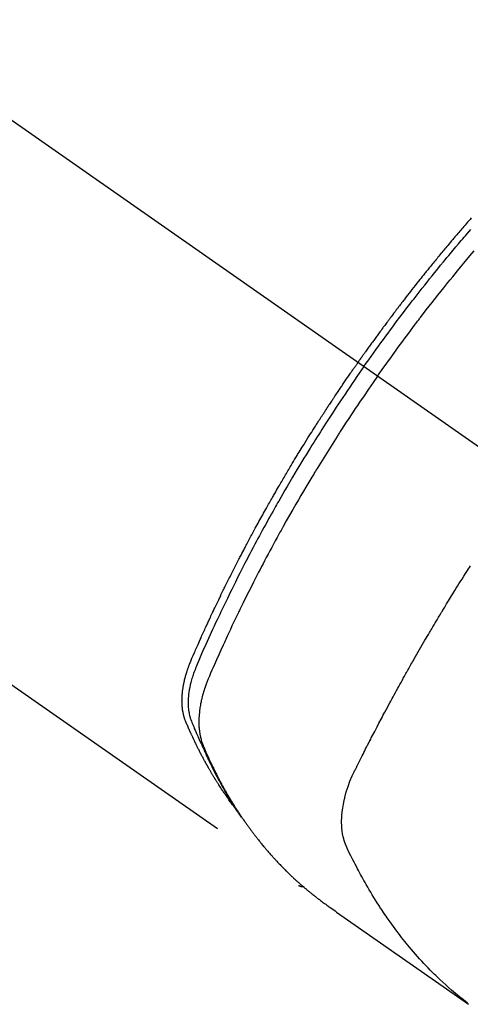
# Model space of a CAD drawing. Extents: x 56059 to 82196, y -21830 to -13430.
# Drawn here: x 57923 to 57945, y -14838 to -14790 of the extents above; entities that cross this region are included whole.
import ezdxf

# ---------------------------------------------------------------- set-up
doc = ezdxf.new("R2010")
doc.units = 0
doc.header["$LTSCALE"] = 50
doc.header["$MEASUREMENT"] = 0
doc.linetypes.add('CENTER2', pattern=[1.125, 0.75, -0.125, 0.125, -0.125])
doc.linetypes.add('HIDDEN', pattern=[0.375, 0.25, -0.125])
doc.layers.add('150-機器', color=8, linetype='CONTINUOUS')

msp = doc.modelspace()

# ---------------------------------------------------------------- linework, layer by layer
at = {"layer": '150-機器', "color": 13, "linetype": 'CENTER2'}
msp.add_line((57735.622, -14663.558), (57979.64, -14834.422), dxfattribs=at)
at = {"layer": '150-機器', "color": 13, "linetype": 'HIDDEN'}
msp.add_line((57876.582, -14790.262), (57936.925, -14832.515), dxfattribs=at)
for points in [[(57945.474, -14799.402), (57945.411, -14799.474), (57945.349, -14799.545), (57945.287, -14799.617), (57945.225, -14799.688), (57945.163, -14799.76), (57945.101, -14799.832), (57945.051, -14799.889), (57945.002, -14799.947), (57944.952, -14800.005), (57944.903, -14800.063), (57944.853, -14800.121), (57944.803, -14800.179), (57944.754, -14800.237), (57944.704, -14800.295), (57944.667, -14800.339), (57944.631, -14800.383), (57944.594, -14800.426), (57944.557, -14800.47), (57944.495, -14800.543), (57944.434, -14800.615), (57944.372, -14800.688), (57944.311, -14800.762), (57944.262, -14800.82), (57944.214, -14800.879), (57944.165, -14800.938), (57944.116, -14800.996), (57944.067, -14801.055), (57944.019, -14801.114), (57943.97, -14801.173), (57943.921, -14801.231), (57943.873, -14801.29), (57943.824, -14801.349), (57943.776, -14801.408), (57943.727, -14801.467), (57943.679, -14801.526), (57943.631, -14801.585), (57943.583, -14801.644), (57943.535, -14801.703), (57943.462, -14801.792), (57943.39, -14801.882), (57943.318, -14801.971), (57943.246, -14802.06), (57943.21, -14802.105), (57943.174, -14802.149), (57943.138, -14802.194), (57943.103, -14802.239), (57943.043, -14802.313), (57942.984, -14802.388), (57942.924, -14802.463), (57942.865, -14802.538), (57942.782, -14802.643), (57942.699, -14802.748), (57942.616, -14802.854), (57942.534, -14802.959), (57942.463, -14803.05), (57942.392, -14803.141), (57942.322, -14803.232), (57942.251, -14803.323), (57942.216, -14803.368), (57942.181, -14803.414), (57942.145, -14803.459), (57942.11, -14803.505), (57942.08, -14803.544), (57942.051, -14803.582), (57942.021, -14803.621), (57941.992, -14803.66), (57941.951, -14803.713), (57941.911, -14803.766), (57941.871, -14803.819), (57941.83, -14803.872), (57941.807, -14803.902), (57941.784, -14803.933), (57941.76, -14803.964), (57941.737, -14803.995), (57941.713, -14804.025), (57941.69, -14804.056), (57941.667, -14804.086), (57941.644, -14804.117), (57941.632, -14804.133), (57941.621, -14804.148), (57941.609, -14804.163), (57941.598, -14804.179), (57941.552, -14804.241), (57941.506, -14804.302), (57941.46, -14804.363), (57941.414, -14804.425), (57941.391, -14804.455), (57941.368, -14804.486), (57941.345, -14804.517), (57941.321, -14804.548), (57941.287, -14804.594), (57941.252, -14804.64), (57941.218, -14804.686), (57941.184, -14804.732), (57941.161, -14804.763), (57941.138, -14804.794), (57941.115, -14804.825), (57941.092, -14804.856), (57941.047, -14804.918), (57941.001, -14804.979), (57940.956, -14805.041), (57940.911, -14805.103), (57940.877, -14805.149), (57940.843, -14805.196), (57940.809, -14805.243), (57940.775, -14805.289), (57940.742, -14805.336), (57940.708, -14805.382), (57940.674, -14805.429), (57940.64, -14805.476), (57940.606, -14805.522), (57940.572, -14805.569), (57940.538, -14805.615), (57940.505, -14805.662), (57940.471, -14805.709), (57940.438, -14805.756), (57940.404, -14805.803), (57940.371, -14805.85), (57940.338, -14805.896), (57940.304, -14805.943), (57940.271, -14805.99), (57940.238, -14806.036), (57940.215, -14806.068), (57940.193, -14806.099), (57940.171, -14806.13), (57940.149, -14806.162), (57940.124, -14806.196), (57940.1, -14806.231), (57940.075, -14806.265), (57940.051, -14806.3), (57940.036, -14806.32), (57940.022, -14806.341), (57940.008, -14806.361), (57939.993, -14806.381), (57939.977, -14806.405), (57939.96, -14806.428), (57939.943, -14806.452), (57939.927, -14806.475), (57939.91, -14806.498), (57939.894, -14806.522), (57939.878, -14806.545), (57939.861, -14806.569)], [(57940.156, -14806.774), (57940.273, -14806.608), (57940.39, -14806.442), (57940.507, -14806.276), (57940.625, -14806.111), (57940.748, -14805.939), (57940.872, -14805.768), (57940.996, -14805.597), (57941.12, -14805.427), (57941.235, -14805.269), (57941.351, -14805.111), (57941.467, -14804.953), (57941.584, -14804.796), (57941.758, -14804.562), (57941.933, -14804.329), (57942.109, -14804.097), (57942.286, -14803.866), (57942.374, -14803.751), (57942.463, -14803.636), (57942.551, -14803.522), (57942.64, -14803.407), (57942.741, -14803.277), (57942.843, -14803.147), (57942.945, -14803.017), (57943.047, -14802.887), (57943.168, -14802.734), (57943.289, -14802.581), (57943.411, -14802.429), (57943.533, -14802.277), (57943.674, -14802.101), (57943.815, -14801.927), (57943.957, -14801.752), (57944.1, -14801.578), (57944.185, -14801.474), (57944.271, -14801.37), (57944.357, -14801.267), (57944.443, -14801.163), (57944.577, -14801.002), (57944.711, -14800.842), (57944.846, -14800.682), (57944.981, -14800.522), (57945.049, -14800.443), (57945.117, -14800.363), (57945.185, -14800.283), (57945.253, -14800.204), (57945.35, -14800.091), (57945.447, -14799.977)], [(57940.832, -14807.248), (57941.059, -14806.927), (57941.287, -14806.606), (57941.516, -14806.286), (57941.746, -14805.967), (57941.858, -14805.813), (57941.97, -14805.66), (57942.083, -14805.507), (57942.196, -14805.355), (57942.325, -14805.181), (57942.455, -14805.007), (57942.586, -14804.833), (57942.716, -14804.66), (57942.749, -14804.617), (57942.781, -14804.573), (57942.814, -14804.53), (57942.847, -14804.487), (57942.875, -14804.45), (57942.904, -14804.413), (57942.932, -14804.375), (57942.961, -14804.338), (57943.246, -14803.968), (57943.533, -14803.599), (57943.821, -14803.231), (57944.112, -14802.865), (57944.162, -14802.802), (57944.213, -14802.738), (57944.264, -14802.675), (57944.314, -14802.612), (57944.433, -14802.465), (57944.552, -14802.318), (57944.671, -14802.172), (57944.791, -14802.025), (57944.945, -14801.838), (57945.1, -14801.651), (57945.255, -14801.464), (57945.41, -14801.278), (57945.618, -14801.031)], [(57933.733, -14828.625), (57933.691, -14828.572), (57933.65, -14828.518), (57933.609, -14828.465), (57933.569, -14828.411), (57933.535, -14828.365), (57933.502, -14828.318), (57933.469, -14828.272), (57933.437, -14828.226), (57933.423, -14828.206), (57933.41, -14828.187), (57933.396, -14828.167), (57933.382, -14828.148), (57933.361, -14828.117), (57933.339, -14828.086), (57933.317, -14828.055), (57933.296, -14828.023), (57933.277, -14827.996), (57933.258, -14827.969), (57933.239, -14827.941), (57933.22, -14827.913), (57933.199, -14827.882), (57933.178, -14827.85), (57933.157, -14827.818), (57933.136, -14827.786), (57933.099, -14827.73), (57933.062, -14827.674), (57933.025, -14827.619), (57932.989, -14827.563), (57932.973, -14827.538), (57932.958, -14827.514), (57932.943, -14827.49), (57932.927, -14827.466), (57932.912, -14827.442), (57932.896, -14827.417), (57932.881, -14827.393), (57932.866, -14827.368), (57932.85, -14827.343), (57932.835, -14827.319), (57932.82, -14827.294), (57932.805, -14827.269), (57932.794, -14827.253), (57932.784, -14827.237), (57932.774, -14827.22), (57932.764, -14827.204), (57932.744, -14827.171), (57932.724, -14827.138), (57932.704, -14827.105), (57932.685, -14827.072), (57932.67, -14827.047), (57932.654, -14827.022), (57932.639, -14826.997), (57932.624, -14826.972), (57932.604, -14826.939), (57932.585, -14826.906), (57932.566, -14826.872), (57932.546, -14826.839), (57932.531, -14826.813), (57932.517, -14826.788), (57932.502, -14826.763), (57932.488, -14826.738), (57932.473, -14826.713), (57932.458, -14826.687), (57932.444, -14826.662), (57932.43, -14826.636), (57932.42, -14826.619), (57932.41, -14826.602), (57932.401, -14826.585), (57932.391, -14826.568), (57932.382, -14826.551), (57932.372, -14826.534), (57932.363, -14826.517), (57932.353, -14826.5), (57932.33, -14826.458), (57932.306, -14826.415), (57932.282, -14826.372), (57932.259, -14826.329), (57932.24, -14826.295), (57932.221, -14826.261), (57932.203, -14826.226), (57932.184, -14826.192), (57932.166, -14826.157), (57932.147, -14826.122), (57932.129, -14826.087), (57932.11, -14826.053), (57932.099, -14826.031), (57932.088, -14826.009), (57932.076, -14825.987), (57932.065, -14825.965), (57932.045, -14825.926), (57932.025, -14825.886), (57932.005, -14825.847), (57931.985, -14825.808), (57931.967, -14825.772), (57931.949, -14825.737), (57931.931, -14825.702), (57931.913, -14825.666), (57931.9, -14825.64), (57931.887, -14825.613), (57931.874, -14825.587), (57931.861, -14825.56), (57931.848, -14825.533), (57931.835, -14825.506), (57931.821, -14825.48), (57931.808, -14825.453), (57931.8, -14825.435), (57931.791, -14825.417), (57931.783, -14825.399), (57931.774, -14825.381), (57931.74, -14825.309), (57931.706, -14825.237), (57931.672, -14825.165), (57931.638, -14825.092), (57931.626, -14825.065), (57931.613, -14825.038), (57931.601, -14825.011), (57931.589, -14824.984), (57931.576, -14824.956), (57931.564, -14824.929), (57931.551, -14824.902), (57931.539, -14824.874), (57931.531, -14824.856), (57931.523, -14824.837), (57931.514, -14824.819), (57931.506, -14824.801), (57931.486, -14824.754), (57931.466, -14824.708), (57931.446, -14824.662), (57931.426, -14824.616), (57931.406, -14824.57), (57931.386, -14824.524), (57931.366, -14824.477), (57931.347, -14824.431), (57931.331, -14824.392), (57931.315, -14824.354), (57931.3, -14824.316), (57931.286, -14824.277), (57931.273, -14824.239), (57931.26, -14824.2), (57931.249, -14824.161), (57931.238, -14824.122), (57931.228, -14824.084), (57931.219, -14824.046), (57931.21, -14824.008), (57931.202, -14823.97), (57931.194, -14823.93), (57931.186, -14823.89), (57931.18, -14823.85), (57931.174, -14823.81), (57931.17, -14823.782), (57931.166, -14823.753), (57931.163, -14823.724), (57931.16, -14823.696), (57931.155, -14823.647), (57931.151, -14823.597), (57931.147, -14823.548), (57931.144, -14823.499), (57931.143, -14823.465), (57931.142, -14823.431), (57931.142, -14823.398), (57931.141, -14823.364), (57931.142, -14823.326), (57931.142, -14823.288), (57931.143, -14823.25), (57931.144, -14823.212), (57931.145, -14823.184), (57931.146, -14823.156), (57931.148, -14823.128), (57931.149, -14823.1), (57931.153, -14823.046), (57931.158, -14822.993), (57931.163, -14822.939), (57931.169, -14822.885), (57931.174, -14822.845), (57931.179, -14822.805), (57931.185, -14822.765), (57931.191, -14822.725), (57931.196, -14822.692), (57931.201, -14822.658), (57931.206, -14822.625), (57931.212, -14822.592), (57931.216, -14822.569), (57931.221, -14822.547), (57931.225, -14822.524), (57931.23, -14822.502), (57931.235, -14822.475), (57931.241, -14822.449), (57931.246, -14822.423), (57931.252, -14822.396), (57931.257, -14822.374), (57931.262, -14822.351), (57931.267, -14822.328), (57931.273, -14822.305), (57931.279, -14822.278), (57931.286, -14822.252), (57931.293, -14822.225), (57931.3, -14822.198), (57931.307, -14822.171), (57931.314, -14822.143), (57931.322, -14822.116), (57931.329, -14822.089), (57931.336, -14822.066), (57931.343, -14822.043), (57931.349, -14822.019), (57931.356, -14821.996), (57931.365, -14821.969), (57931.373, -14821.942), (57931.381, -14821.915), (57931.39, -14821.888), (57931.401, -14821.853), (57931.412, -14821.818), (57931.424, -14821.783), (57931.436, -14821.749), (57931.446, -14821.722), (57931.455, -14821.695), (57931.465, -14821.668), (57931.475, -14821.641), (57931.485, -14821.614), (57931.495, -14821.587), (57931.505, -14821.56), (57931.515, -14821.533), (57931.572, -14821.389), (57931.632, -14821.247), (57931.694, -14821.105), (57931.757, -14820.964), (57931.786, -14820.897), (57931.816, -14820.829), (57931.845, -14820.762), (57931.875, -14820.695), (57931.889, -14820.661), (57931.904, -14820.627), (57931.919, -14820.593), (57931.934, -14820.56), (57931.971, -14820.475), (57932.008, -14820.391), (57932.046, -14820.308), (57932.084, -14820.224), (57932.114, -14820.156), (57932.144, -14820.089), (57932.175, -14820.022), (57932.205, -14819.955), (57932.236, -14819.887), (57932.267, -14819.82), (57932.297, -14819.752), (57932.328, -14819.685), (57932.351, -14819.635), (57932.374, -14819.584), (57932.398, -14819.534), (57932.421, -14819.483), (57932.444, -14819.433), (57932.467, -14819.383), (57932.491, -14819.332), (57932.514, -14819.282), (57932.546, -14819.215), (57932.577, -14819.147), (57932.608, -14819.08), (57932.64, -14819.012), (57932.648, -14818.995), (57932.655, -14818.979), (57932.663, -14818.962), (57932.671, -14818.945), (57932.695, -14818.894), (57932.719, -14818.844), (57932.743, -14818.794), (57932.767, -14818.743), (57932.815, -14818.642), (57932.863, -14818.542), (57932.911, -14818.441), (57932.96, -14818.34), (57932.984, -14818.29), (57933.008, -14818.239), (57933.032, -14818.189), (57933.057, -14818.139), (57933.073, -14818.105), (57933.089, -14818.071), (57933.105, -14818.038), (57933.122, -14818.004), (57933.138, -14817.971), (57933.155, -14817.937), (57933.171, -14817.904), (57933.188, -14817.87), (57933.212, -14817.819), (57933.237, -14817.769), (57933.262, -14817.718), (57933.287, -14817.668), (57933.32, -14817.601), (57933.353, -14817.534), (57933.386, -14817.466), (57933.42, -14817.399), (57933.453, -14817.332), (57933.486, -14817.265), (57933.52, -14817.197), (57933.553, -14817.13), (57933.587, -14817.063), (57933.621, -14816.996), (57933.655, -14816.929), (57933.689, -14816.862), (57933.723, -14816.795), (57933.757, -14816.728), (57933.791, -14816.661), (57933.825, -14816.595), (57933.859, -14816.528), (57933.893, -14816.461), (57933.928, -14816.394), (57933.962, -14816.327), (57933.988, -14816.277), (57934.014, -14816.226), (57934.041, -14816.176), (57934.067, -14816.126), (57934.11, -14816.043), (57934.153, -14815.959), (57934.197, -14815.876), (57934.241, -14815.792), (57934.267, -14815.742), (57934.293, -14815.692), (57934.319, -14815.642), (57934.346, -14815.592), (57934.381, -14815.525), (57934.416, -14815.458), (57934.452, -14815.392), (57934.488, -14815.325), (57934.523, -14815.258), (57934.559, -14815.192), (57934.595, -14815.125), (57934.63, -14815.058), (57934.666, -14814.992), (57934.702, -14814.925), (57934.738, -14814.859), (57934.774, -14814.792), (57934.819, -14814.709), (57934.865, -14814.626), (57934.91, -14814.543), (57934.956, -14814.46), (57935.001, -14814.376), (57935.047, -14814.293), (57935.093, -14814.21), (57935.139, -14814.127), (57935.184, -14814.044), (57935.231, -14813.962), (57935.277, -14813.879), (57935.323, -14813.796), (57935.36, -14813.73), (57935.397, -14813.663), (57935.435, -14813.597), (57935.472, -14813.531), (57935.51, -14813.464), (57935.548, -14813.398), (57935.585, -14813.331), (57935.623, -14813.265), (57935.651, -14813.215), (57935.68, -14813.166), (57935.708, -14813.116), (57935.736, -14813.067), (57935.784, -14812.984), (57935.831, -14812.901), (57935.879, -14812.818), (57935.927, -14812.736), (57935.965, -14812.67), (57936.003, -14812.604), (57936.042, -14812.538), (57936.081, -14812.472), (57936.119, -14812.407), (57936.158, -14812.341), (57936.196, -14812.275), (57936.235, -14812.209), (57936.273, -14812.143), (57936.312, -14812.077), (57936.351, -14812.012), (57936.39, -14811.946), (57936.429, -14811.88), (57936.468, -14811.815), (57936.507, -14811.75), (57936.546, -14811.684), (57936.605, -14811.586), (57936.664, -14811.487), (57936.723, -14811.389), (57936.782, -14811.291), (57936.812, -14811.242), (57936.842, -14811.193), (57936.871, -14811.144), (57936.901, -14811.095), (57936.951, -14811.014), (57937.001, -14810.932), (57937.051, -14810.851), (57937.102, -14810.769), (57937.172, -14810.655), (57937.242, -14810.541), (57937.313, -14810.428), (57937.384, -14810.314), (57937.445, -14810.217), (57937.506, -14810.119), (57937.567, -14810.022), (57937.629, -14809.924), (57937.659, -14809.876), (57937.69, -14809.827), (57937.721, -14809.778), (57937.752, -14809.729), (57937.778, -14809.688), (57937.804, -14809.647), (57937.83, -14809.606), (57937.857, -14809.565), (57937.893, -14809.509), (57937.929, -14809.453), (57937.964, -14809.397), (57938, -14809.341), (57938.021, -14809.309), (57938.042, -14809.276), (57938.063, -14809.243), (57938.084, -14809.211), (57938.105, -14809.179), (57938.126, -14809.146), (57938.146, -14809.114), (57938.167, -14809.082), (57938.178, -14809.066), (57938.189, -14809.05), (57938.199, -14809.034), (57938.21, -14809.018), (57938.252, -14808.953), (57938.294, -14808.889), (57938.336, -14808.825), (57938.378, -14808.76), (57938.399, -14808.728), (57938.42, -14808.696), (57938.441, -14808.664), (57938.462, -14808.632), (57938.493, -14808.583), (57938.525, -14808.535), (57938.557, -14808.487), (57938.588, -14808.439), (57938.609, -14808.407), (57938.631, -14808.375), (57938.652, -14808.343), (57938.673, -14808.311), (57938.716, -14808.247), (57938.758, -14808.183), (57938.8, -14808.12), (57938.843, -14808.056), (57938.875, -14808.008), (57938.907, -14807.96), (57938.94, -14807.913), (57938.972, -14807.865), (57939.004, -14807.817), (57939.036, -14807.769), (57939.069, -14807.722), (57939.101, -14807.674), (57939.133, -14807.626), (57939.165, -14807.578), (57939.197, -14807.531), (57939.23, -14807.483), (57939.262, -14807.435), (57939.295, -14807.388), (57939.328, -14807.341), (57939.36, -14807.293), (57939.393, -14807.246), (57939.425, -14807.199), (57939.458, -14807.151), (57939.49, -14807.104), (57939.512, -14807.072), (57939.534, -14807.041), (57939.556, -14807.009), (57939.577, -14806.978), (57939.602, -14806.943), (57939.626, -14806.908), (57939.65, -14806.873), (57939.674, -14806.838), (57939.688, -14806.818), (57939.702, -14806.797), (57939.716, -14806.777), (57939.73, -14806.757), (57939.747, -14806.733), (57939.763, -14806.709), (57939.78, -14806.686), (57939.796, -14806.662), (57939.812, -14806.639), (57939.829, -14806.615), (57939.845, -14806.592), (57939.861, -14806.569)], [(57940.156, -14806.774), (57940.039, -14806.941), (57939.923, -14807.108), (57939.808, -14807.275), (57939.692, -14807.443), (57939.573, -14807.617), (57939.455, -14807.792), (57939.337, -14807.966), (57939.219, -14808.141), (57939.11, -14808.304), (57939.001, -14808.467), (57938.893, -14808.63), (57938.785, -14808.793), (57938.625, -14809.037), (57938.466, -14809.281), (57938.308, -14809.526), (57938.151, -14809.771), (57938.073, -14809.894), (57937.996, -14810.016), (57937.918, -14810.138), (57937.841, -14810.261), (57937.753, -14810.4), (57937.666, -14810.54), (57937.579, -14810.68), (57937.492, -14810.821), (57937.389, -14810.987), (57937.287, -14811.153), (57937.185, -14811.32), (57937.084, -14811.486), (57936.968, -14811.679), (57936.852, -14811.872), (57936.736, -14812.065), (57936.621, -14812.258), (57936.553, -14812.374), (57936.485, -14812.49), (57936.417, -14812.606), (57936.349, -14812.722), (57936.244, -14812.903), (57936.139, -14813.084), (57936.035, -14813.266), (57935.931, -14813.448), (57935.879, -14813.539), (57935.828, -14813.63), (57935.776, -14813.721), (57935.725, -14813.812), (57935.651, -14813.942), (57935.578, -14814.072), (57935.506, -14814.202), (57935.433, -14814.332), (57935.354, -14814.476), (57935.275, -14814.619), (57935.197, -14814.763), (57935.118, -14814.907), (57935.048, -14815.038), (57934.977, -14815.168), (57934.906, -14815.299), (57934.836, -14815.43), (57934.752, -14815.587), (57934.669, -14815.744), (57934.586, -14815.901), (57934.503, -14816.059), (57934.441, -14816.177), (57934.38, -14816.296), (57934.319, -14816.414), (57934.258, -14816.533), (57934.224, -14816.598), (57934.19, -14816.664), (57934.157, -14816.73), (57934.123, -14816.796), (57934.01, -14817.02), (57933.897, -14817.244), (57933.785, -14817.468), (57933.673, -14817.693), (57933.602, -14817.838), (57933.531, -14817.983), (57933.46, -14818.129), (57933.389, -14818.274), (57933.325, -14818.406), (57933.261, -14818.538), (57933.198, -14818.671), (57933.134, -14818.803), (57933.071, -14818.936), (57933.008, -14819.068), (57932.945, -14819.2), (57932.883, -14819.333), (57932.808, -14819.492), (57932.734, -14819.651), (57932.66, -14819.81), (57932.586, -14819.969), (57932.519, -14820.115), (57932.452, -14820.261), (57932.386, -14820.407), (57932.319, -14820.553), (57932.265, -14820.672), (57932.211, -14820.792), (57932.157, -14820.911), (57932.105, -14821.031), (57932.039, -14821.191), (57931.974, -14821.351), (57931.91, -14821.511), (57931.846, -14821.671), (57931.817, -14821.741), (57931.788, -14821.811), (57931.76, -14821.881), (57931.732, -14821.951), (57931.712, -14822.008), (57931.692, -14822.064), (57931.673, -14822.121), (57931.654, -14822.178), (57931.633, -14822.245), (57931.614, -14822.312), (57931.595, -14822.379), (57931.577, -14822.446), (57931.548, -14822.567), (57931.522, -14822.689), (57931.5, -14822.811), (57931.481, -14822.934), (57931.469, -14823.031), (57931.459, -14823.127), (57931.452, -14823.223), (57931.447, -14823.32), (57931.445, -14823.393), (57931.445, -14823.467), (57931.446, -14823.54), (57931.449, -14823.613), (57931.453, -14823.684), (57931.46, -14823.755), (57931.468, -14823.825), (57931.478, -14823.895), (57931.488, -14823.956), (57931.499, -14824.017), (57931.512, -14824.077), (57931.528, -14824.137), (57931.551, -14824.212), (57931.577, -14824.286), (57931.605, -14824.359), (57931.634, -14824.432), (57931.648, -14824.466), (57931.661, -14824.5), (57931.675, -14824.534), (57931.689, -14824.568), (57931.705, -14824.607), (57931.72, -14824.646), (57931.736, -14824.685), (57931.752, -14824.724), (57931.786, -14824.806), (57931.821, -14824.887), (57931.855, -14824.968), (57931.89, -14825.049), (57931.905, -14825.082), (57931.919, -14825.115), (57931.934, -14825.148), (57931.948, -14825.182), (57931.968, -14825.227), (57931.988, -14825.272), (57932.009, -14825.317), (57932.03, -14825.362), (57932.058, -14825.419), (57932.087, -14825.476), (57932.116, -14825.533), (57932.143, -14825.59), (57932.163, -14825.634), (57932.183, -14825.679), (57932.201, -14825.723), (57932.221, -14825.768), (57932.234, -14825.799), (57932.248, -14825.83), (57932.262, -14825.861), (57932.275, -14825.892), (57932.317, -14825.984), (57932.359, -14826.076), (57932.401, -14826.167), (57932.443, -14826.259), (57932.465, -14826.307), (57932.488, -14826.354), (57932.511, -14826.402), (57932.533, -14826.45), (57932.55, -14826.484), (57932.567, -14826.518), (57932.584, -14826.553), (57932.601, -14826.587), (57932.617, -14826.621), (57932.634, -14826.655), (57932.651, -14826.689), (57932.668, -14826.723), (57932.692, -14826.77), (57932.715, -14826.817), (57932.739, -14826.863), (57932.763, -14826.91), (57932.789, -14826.961), (57932.815, -14827.011), (57932.841, -14827.062), (57932.868, -14827.113), (57932.886, -14827.146), (57932.903, -14827.179), (57932.921, -14827.213), (57932.939, -14827.246), (57932.956, -14827.28), (57932.974, -14827.313), (57932.992, -14827.347), (57933.01, -14827.38), (57933.027, -14827.413), (57933.045, -14827.446), (57933.064, -14827.479), (57933.082, -14827.512), (57933.118, -14827.578), (57933.154, -14827.644), (57933.19, -14827.71), (57933.227, -14827.776), (57933.241, -14827.8), (57933.255, -14827.825), (57933.268, -14827.849), (57933.282, -14827.874), (57933.305, -14827.915), (57933.328, -14827.956), (57933.351, -14827.997), (57933.375, -14828.037), (57933.401, -14828.082), (57933.427, -14828.126), (57933.453, -14828.171), (57933.479, -14828.215), (57933.51, -14828.267), (57933.541, -14828.319), (57933.573, -14828.371), (57933.604, -14828.422), (57933.619, -14828.446), (57933.634, -14828.469), (57933.648, -14828.492), (57933.663, -14828.516), (57933.693, -14828.562), (57933.723, -14828.609), (57933.753, -14828.656), (57933.783, -14828.702), (57933.806, -14828.737), (57933.829, -14828.771), (57933.852, -14828.806), (57933.876, -14828.84), (57933.891, -14828.863), (57933.907, -14828.885), (57933.923, -14828.908), (57933.939, -14828.93), (57933.973, -14828.978), (57934.008, -14829.026), (57934.043, -14829.074), (57934.078, -14829.121)], [(57940.832, -14807.248), (57940.608, -14807.572), (57940.384, -14807.896), (57940.162, -14808.22), (57939.941, -14808.546), (57939.835, -14808.703), (57939.729, -14808.861), (57939.624, -14809.019), (57939.519, -14809.177), (57939.4, -14809.358), (57939.281, -14809.54), (57939.163, -14809.722), (57939.044, -14809.904), (57939.015, -14809.949), (57938.985, -14809.995), (57938.956, -14810.04), (57938.927, -14810.086), (57938.901, -14810.125), (57938.876, -14810.165), (57938.851, -14810.204), (57938.826, -14810.244), (57938.575, -14810.639), (57938.327, -14811.034), (57938.08, -14811.431), (57937.835, -14811.829), (57937.793, -14811.898), (57937.751, -14811.968), (57937.709, -14812.037), (57937.667, -14812.106), (57937.569, -14812.268), (57937.472, -14812.43), (57937.375, -14812.592), (57937.278, -14812.755), (57937.155, -14812.963), (57937.032, -14813.173), (57936.91, -14813.382), (57936.788, -14813.592), (57936.627, -14813.872), (57936.467, -14814.153), (57936.309, -14814.434), (57936.151, -14814.716), (57936.099, -14814.809), (57936.047, -14814.903), (57935.995, -14814.997), (57935.943, -14815.091), (57935.853, -14815.256), (57935.763, -14815.42), (57935.673, -14815.585), (57935.584, -14815.75), (57935.495, -14815.915), (57935.407, -14816.08), (57935.319, -14816.246), (57935.232, -14816.411), (57935.157, -14816.553), (57935.083, -14816.695), (57935.009, -14816.837), (57934.935, -14816.979), (57934.85, -14817.145), (57934.765, -14817.311), (57934.68, -14817.477), (57934.596, -14817.643), (57934.452, -14817.928), (57934.31, -14818.213), (57934.169, -14818.498), (57934.029, -14818.784), (57934.006, -14818.832), (57933.983, -14818.879), (57933.96, -14818.927), (57933.937, -14818.975), (57933.857, -14819.141), (57933.777, -14819.308), (57933.698, -14819.475), (57933.618, -14819.642), (57933.54, -14819.809), (57933.461, -14819.976), (57933.384, -14820.143), (57933.306, -14820.31), (57933.273, -14820.382), (57933.24, -14820.454), (57933.207, -14820.526), (57933.174, -14820.598), (57933.066, -14820.836), (57932.959, -14821.076), (57932.852, -14821.315), (57932.746, -14821.554), (57932.682, -14821.697), (57932.62, -14821.841), (57932.558, -14821.985), (57932.497, -14822.129), (57932.441, -14822.264), (57932.388, -14822.399), (57932.336, -14822.536), (57932.287, -14822.673), (57932.26, -14822.753), (57932.235, -14822.833), (57932.21, -14822.913), (57932.187, -14822.994), (57932.165, -14823.073), (57932.145, -14823.152), (57932.125, -14823.231), (57932.107, -14823.31), (57932.099, -14823.345), (57932.091, -14823.379), (57932.084, -14823.413), (57932.076, -14823.448), (57932.064, -14823.51), (57932.052, -14823.573), (57932.042, -14823.636), (57932.032, -14823.699), (57932.026, -14823.741), (57932.02, -14823.784), (57932.014, -14823.826), (57932.009, -14823.869), (57932, -14823.952), (57931.992, -14824.035), (57931.985, -14824.119), (57931.98, -14824.202), (57931.977, -14824.269), (57931.976, -14824.336), (57931.975, -14824.403), (57931.976, -14824.471), (57931.977, -14824.526), (57931.98, -14824.582), (57931.983, -14824.638), (57931.987, -14824.694), (57931.991, -14824.739), (57931.995, -14824.785), (57932, -14824.831), (57932.006, -14824.876), (57932.011, -14824.913), (57932.017, -14824.949), (57932.022, -14824.985), (57932.029, -14825.021), (57932.035, -14825.056), (57932.042, -14825.091), (57932.05, -14825.126), (57932.058, -14825.161), (57932.07, -14825.213), (57932.084, -14825.265), (57932.099, -14825.317), (57932.114, -14825.369), (57932.127, -14825.408), (57932.141, -14825.446), (57932.155, -14825.485), (57932.169, -14825.523), (57932.182, -14825.553), (57932.194, -14825.583), (57932.207, -14825.614), (57932.219, -14825.644), (57932.234, -14825.677), (57932.248, -14825.71), (57932.262, -14825.744), (57932.277, -14825.777), (57932.294, -14825.816), (57932.311, -14825.856), (57932.328, -14825.895), (57932.345, -14825.934), (57932.36, -14825.967), (57932.374, -14826), (57932.389, -14826.033), (57932.404, -14826.066), (57932.418, -14826.098), (57932.433, -14826.131), (57932.448, -14826.163), (57932.463, -14826.196), (57932.478, -14826.228), (57932.493, -14826.261), (57932.507, -14826.293), (57932.522, -14826.326), (57932.537, -14826.358), (57932.552, -14826.39), (57932.567, -14826.423), (57932.582, -14826.455), (57932.602, -14826.496), (57932.621, -14826.537), (57932.641, -14826.577), (57932.661, -14826.618), (57932.678, -14826.654), (57932.696, -14826.689), (57932.713, -14826.725), (57932.731, -14826.761), (57932.746, -14826.793), (57932.762, -14826.825), (57932.778, -14826.856), (57932.793, -14826.888), (57932.822, -14826.945), (57932.85, -14827.001), (57932.879, -14827.058), (57932.908, -14827.114), (57932.918, -14827.133), (57932.928, -14827.152), (57932.938, -14827.17), (57932.947, -14827.189), (57932.967, -14827.226), (57932.987, -14827.263), (57933.006, -14827.3), (57933.026, -14827.338), (57933.042, -14827.369), (57933.058, -14827.4), (57933.075, -14827.431), (57933.091, -14827.461), (57933.105, -14827.486), (57933.118, -14827.51), (57933.132, -14827.534), (57933.145, -14827.559), (57933.162, -14827.589), (57933.179, -14827.62), (57933.196, -14827.651), (57933.212, -14827.681), (57933.226, -14827.706), (57933.239, -14827.73), (57933.253, -14827.754), (57933.266, -14827.778), (57933.28, -14827.802), (57933.294, -14827.827), (57933.308, -14827.851), (57933.322, -14827.875), (57933.332, -14827.893), (57933.342, -14827.911), (57933.352, -14827.929), (57933.362, -14827.947), (57933.383, -14827.983), (57933.404, -14828.019), (57933.425, -14828.055), (57933.447, -14828.091), (57933.461, -14828.115), (57933.475, -14828.139), (57933.489, -14828.162), (57933.503, -14828.186), (57933.521, -14828.215), (57933.538, -14828.245), (57933.556, -14828.275), (57933.574, -14828.304), (57933.588, -14828.328), (57933.602, -14828.351), (57933.617, -14828.375), (57933.631, -14828.398), (57933.653, -14828.433), (57933.674, -14828.468), (57933.696, -14828.504), (57933.718, -14828.539), (57933.732, -14828.562), (57933.747, -14828.585), (57933.761, -14828.609), (57933.776, -14828.632), (57933.798, -14828.666), (57933.82, -14828.701), (57933.842, -14828.735), (57933.864, -14828.77), (57933.883, -14828.798), (57933.902, -14828.827), (57933.92, -14828.855), (57933.939, -14828.884), (57933.954, -14828.907), (57933.969, -14828.93), (57933.984, -14828.953), (57933.999, -14828.976), (57934.021, -14829.01), (57934.044, -14829.044), (57934.067, -14829.078), (57934.09, -14829.111), (57934.109, -14829.14), (57934.128, -14829.168), (57934.147, -14829.196), (57934.166, -14829.224), (57934.193, -14829.263), (57934.22, -14829.302), (57934.247, -14829.341), (57934.275, -14829.38), (57934.298, -14829.413), (57934.321, -14829.446), (57934.345, -14829.479), (57934.368, -14829.512), (57934.391, -14829.545), (57934.415, -14829.578), (57934.438, -14829.611), (57934.462, -14829.644), (57934.478, -14829.665), (57934.494, -14829.687), (57934.511, -14829.709), (57934.527, -14829.73), (57934.551, -14829.763), (57934.575, -14829.795), (57934.599, -14829.827), (57934.623, -14829.86), (57934.647, -14829.892), (57934.671, -14829.924), (57934.695, -14829.956), (57934.72, -14829.989), (57934.736, -14830.01), (57934.753, -14830.031), (57934.769, -14830.052), (57934.786, -14830.074), (57934.81, -14830.105), (57934.835, -14830.137), (57934.86, -14830.169), (57934.885, -14830.2), (57934.926, -14830.253), (57934.968, -14830.305), (57935.009, -14830.357), (57935.051, -14830.409), (57935.085, -14830.451), (57935.119, -14830.492), (57935.153, -14830.533), (57935.187, -14830.574), (57935.212, -14830.604), (57935.238, -14830.635), (57935.264, -14830.665), (57935.289, -14830.695), (57935.315, -14830.726), (57935.341, -14830.756), (57935.367, -14830.786), (57935.393, -14830.817), (57935.428, -14830.857), (57935.463, -14830.896), (57935.498, -14830.936), (57935.534, -14830.976), (57935.56, -14831.006), (57935.586, -14831.035), (57935.613, -14831.065), (57935.639, -14831.095), (57935.665, -14831.124), (57935.692, -14831.154), (57935.719, -14831.183), (57935.746, -14831.212), (57935.79, -14831.26), (57935.836, -14831.309), (57935.881, -14831.356), (57935.926, -14831.404), (57935.963, -14831.442), (57935.999, -14831.48), (57936.035, -14831.518), (57936.072, -14831.556), (57936.09, -14831.575), (57936.109, -14831.594), (57936.127, -14831.613), (57936.146, -14831.632), (57936.182, -14831.669), (57936.219, -14831.707), (57936.256, -14831.744), (57936.293, -14831.781), (57936.312, -14831.799), (57936.331, -14831.817), (57936.35, -14831.836), (57936.369, -14831.854), (57936.397, -14831.882), (57936.425, -14831.909), (57936.454, -14831.936), (57936.482, -14831.964), (57936.501, -14831.982), (57936.519, -14832), (57936.538, -14832.018), (57936.557, -14832.036), (57936.585, -14832.063), (57936.614, -14832.09), (57936.642, -14832.117), (57936.671, -14832.144), (57936.71, -14832.179), (57936.748, -14832.215), (57936.787, -14832.25), (57936.826, -14832.285), (57936.855, -14832.311), (57936.884, -14832.337), (57936.913, -14832.363), (57936.942, -14832.39), (57936.962, -14832.407), (57936.981, -14832.424), (57937.001, -14832.442), (57937.02, -14832.459), (57937.04, -14832.476), (57937.059, -14832.494), (57937.079, -14832.511), (57937.098, -14832.528), (57937.11, -14832.538), (57937.122, -14832.548), (57937.134, -14832.559), (57937.146, -14832.569), (57937.174, -14832.592), (57937.202, -14832.616), (57937.23, -14832.64), (57937.258, -14832.664), (57937.287, -14832.689), (57937.317, -14832.715), (57937.347, -14832.74), (57937.377, -14832.765), (57937.397, -14832.781), (57937.417, -14832.798), (57937.437, -14832.814), (57937.458, -14832.831), (57937.478, -14832.847), (57937.498, -14832.864), (57937.518, -14832.88), (57937.538, -14832.897), (57937.558, -14832.913), (57937.579, -14832.93), (57937.599, -14832.946), (57937.62, -14832.963), (57937.63, -14832.971), (57937.64, -14832.979), (57937.65, -14832.987), (57937.66, -14832.995), (57937.691, -14833.019), (57937.722, -14833.043), (57937.753, -14833.067), (57937.783, -14833.091), (57937.804, -14833.106), (57937.824, -14833.122), (57937.845, -14833.138), (57937.865, -14833.154), (57937.886, -14833.17), (57937.906, -14833.186), (57937.927, -14833.202), (57937.948, -14833.218), (57937.999, -14833.257), (57938.051, -14833.296), (57938.104, -14833.335), (57938.156, -14833.374), (57938.209, -14833.412), (57938.262, -14833.45), (57938.315, -14833.488), (57938.368, -14833.525), (57938.404, -14833.551), (57938.439, -14833.576), (57938.475, -14833.602), (57938.511, -14833.627), (57938.584, -14833.678), (57938.657, -14833.729), (57938.73, -14833.78), (57938.803, -14833.831), (57940.438, -14834.974), (57942.073, -14836.118), (57943.707, -14837.264), (57945.341, -14838.409)], [(57945.287, -14838.352), (57945.089, -14838.194), (57944.891, -14838.035), (57944.695, -14837.874), (57944.501, -14837.71), (57944.353, -14837.581), (57944.208, -14837.451), (57944.063, -14837.318), (57943.921, -14837.184), (57943.85, -14837.118), (57943.781, -14837.051), (57943.711, -14836.983), (57943.642, -14836.916), (57943.539, -14836.812), (57943.436, -14836.708), (57943.334, -14836.603), (57943.233, -14836.497), (57943.124, -14836.382), (57943.017, -14836.266), (57942.91, -14836.149), (57942.805, -14836.031), (57942.704, -14835.916), (57942.604, -14835.801), (57942.505, -14835.684), (57942.407, -14835.567), (57942.33, -14835.474), (57942.254, -14835.381), (57942.178, -14835.287), (57942.103, -14835.192), (57942.023, -14835.09), (57941.943, -14834.988), (57941.865, -14834.885), (57941.787, -14834.782), (57941.702, -14834.669), (57941.618, -14834.554), (57941.535, -14834.439), (57941.453, -14834.324), (57941.403, -14834.253), (57941.353, -14834.183), (57941.303, -14834.112), (57941.254, -14834.04), (57941.192, -14833.95), (57941.131, -14833.859), (57941.069, -14833.768), (57941.009, -14833.676), (57940.98, -14833.632), (57940.951, -14833.587), (57940.922, -14833.542), (57940.893, -14833.498), (57940.81, -14833.368), (57940.729, -14833.238), (57940.648, -14833.107), (57940.568, -14832.976), (57940.491, -14832.85), (57940.416, -14832.723), (57940.342, -14832.596), (57940.268, -14832.468), (57940.21, -14832.366), (57940.153, -14832.264), (57940.096, -14832.161), (57940.039, -14832.058), (57939.988, -14831.965), (57939.938, -14831.871), (57939.887, -14831.778), (57939.838, -14831.684), (57939.781, -14831.574), (57939.724, -14831.464), (57939.668, -14831.354), (57939.612, -14831.244), (57939.512, -14831.052), (57939.414, -14830.859), (57939.322, -14830.664), (57939.24, -14830.464), (57939.208, -14830.375), (57939.179, -14830.284), (57939.153, -14830.193), (57939.13, -14830.101), (57939.101, -14829.96), (57939.08, -14829.817), (57939.065, -14829.673), (57939.056, -14829.529), (57939.052, -14829.408), (57939.052, -14829.288), (57939.056, -14829.168), (57939.063, -14829.047), (57939.081, -14828.86), (57939.106, -14828.674), (57939.137, -14828.489), (57939.174, -14828.305), (57939.183, -14828.266), (57939.192, -14828.226), (57939.201, -14828.186), (57939.21, -14828.147), (57939.282, -14827.875), (57939.366, -14827.606), (57939.462, -14827.342), (57939.573, -14827.083), (57939.607, -14827.012), (57939.642, -14826.941), (57939.677, -14826.87), (57939.712, -14826.799), (57939.73, -14826.763), (57939.748, -14826.727), (57939.766, -14826.692), (57939.783, -14826.656), (57939.796, -14826.629), (57939.81, -14826.603), (57939.823, -14826.576), (57939.836, -14826.549), (57939.885, -14826.451), (57939.933, -14826.353), (57939.982, -14826.255), (57940.031, -14826.158), (57940.071, -14826.077), (57940.112, -14825.997), (57940.152, -14825.916), (57940.193, -14825.836), (57940.241, -14825.741), (57940.284, -14825.654), (57940.337, -14825.552), (57940.41, -14825.409), (57940.433, -14825.365), (57940.454, -14825.325), (57940.467, -14825.301), (57940.466, -14825.302), (57940.462, -14825.309), (57940.457, -14825.319), (57940.452, -14825.329), (57940.447, -14825.337), (57940.444, -14825.342), (57940.461, -14825.311), (57940.489, -14825.257), (57940.521, -14825.195), (57940.689, -14824.873), (57940.805, -14824.651), (57940.899, -14824.469), (57941.005, -14824.268), (57941.052, -14824.179), (57941.099, -14824.09), (57941.146, -14824.001), (57941.193, -14823.912), (57941.255, -14823.796), (57941.318, -14823.68), (57941.38, -14823.564), (57941.443, -14823.448), (57941.481, -14823.377), (57941.519, -14823.305), (57941.558, -14823.234), (57941.596, -14823.162), (57941.654, -14823.056), (57941.712, -14822.949), (57941.771, -14822.842), (57941.83, -14822.735), (57941.884, -14822.637), (57941.938, -14822.539), (57941.993, -14822.441), (57942.047, -14822.343), (57942.076, -14822.29), (57942.106, -14822.237), (57942.135, -14822.183), (57942.165, -14822.13), (57942.2, -14822.068), (57942.235, -14822.005), (57942.27, -14821.943), (57942.305, -14821.881), (57942.315, -14821.863), (57942.325, -14821.845), (57942.335, -14821.827), (57942.345, -14821.809), (57942.38, -14821.747), (57942.415, -14821.685), (57942.45, -14821.623), (57942.485, -14821.561), (57942.526, -14821.489), (57942.566, -14821.418), (57942.607, -14821.347), (57942.647, -14821.276), (57942.713, -14821.16), (57942.779, -14821.045), (57942.845, -14820.93), (57942.912, -14820.814), (57942.978, -14820.699), (57943.045, -14820.583), (57943.112, -14820.468), (57943.179, -14820.353), (57943.236, -14820.255), (57943.293, -14820.157), (57943.35, -14820.06), (57943.407, -14819.962), (57943.433, -14819.918), (57943.46, -14819.873), (57943.486, -14819.829), (57943.512, -14819.785), (57943.57, -14819.687), (57943.628, -14819.59), (57943.686, -14819.493), (57943.743, -14819.395), (57943.78, -14819.333), (57943.817, -14819.271), (57943.854, -14819.21), (57943.891, -14819.148), (57943.928, -14819.086), (57943.966, -14819.024), (57944.003, -14818.962), (57944.04, -14818.9), (57944.045, -14818.892), (57944.051, -14818.883), (57944.056, -14818.874), (57944.061, -14818.865), (57944.157, -14818.706), (57944.253, -14818.546), (57944.351, -14818.388), (57944.448, -14818.229), (57944.502, -14818.141), (57944.557, -14818.053), (57944.611, -14817.965), (57944.665, -14817.877), (57944.731, -14817.771), (57944.796, -14817.666), (57944.862, -14817.56), (57944.927, -14817.454), (57945.015, -14817.314), (57945.103, -14817.173), (57945.191, -14817.033), (57945.28, -14816.893), (57945.33, -14816.814), (57945.381, -14816.735), (57945.431, -14816.656)], [(57936.913, -14832.508), (57936.915, -14832.509), (57936.917, -14832.511), (57936.919, -14832.512), (57936.92, -14832.513), (57936.922, -14832.513), (57936.925, -14832.515), (57936.927, -14832.516), (57936.928, -14832.517), (57936.93, -14832.519), (57936.932, -14832.52), (57936.934, -14832.521), (57936.936, -14832.522), (57936.938, -14832.523), (57936.94, -14832.525), (57936.942, -14832.526), (57936.943, -14832.527), (57936.946, -14832.527), (57936.948, -14832.529), (57936.95, -14832.53), (57936.952, -14832.53), (57936.954, -14832.532), (57936.956, -14832.533), (57936.958, -14832.534), (57936.96, -14832.535), (57936.962, -14832.536), (57936.965, -14832.537), (57936.966, -14832.538), (57936.968, -14832.538), (57936.97, -14832.539), (57936.972, -14832.541), (57936.975, -14832.541), (57936.976, -14832.543), (57936.979, -14832.543), (57936.98, -14832.544), (57936.983, -14832.545), (57936.985, -14832.546), (57936.987, -14832.546), (57936.989, -14832.547), (57936.991, -14832.548), (57936.994, -14832.549), (57936.996, -14832.55), (57936.998, -14832.55), (57937, -14832.551), (57937.002, -14832.552), (57937.005, -14832.553), (57937.007, -14832.553), (57937.008, -14832.554), (57937.011, -14832.554), (57937.013, -14832.555), (57937.015, -14832.555), (57937.018, -14832.557), (57937.02, -14832.557), (57937.022, -14832.557), (57937.024, -14832.558), (57937.026, -14832.558), (57937.028, -14832.559), (57937.031, -14832.56), (57937.033, -14832.56), (57937.035, -14832.561), (57937.038, -14832.561), (57937.04, -14832.561), (57937.042, -14832.562), (57937.044, -14832.562), (57937.047, -14832.563), (57937.049, -14832.563), (57937.052, -14832.564), (57937.054, -14832.564), (57937.056, -14832.564), (57937.058, -14832.565), (57937.06, -14832.565), (57937.063, -14832.565), (57937.065, -14832.566), (57937.067, -14832.566), (57937.07, -14832.567), (57937.072, -14832.567), (57937.075, -14832.567), (57937.077, -14832.568), (57937.079, -14832.568), (57937.082, -14832.568), (57937.084, -14832.568), (57937.086, -14832.568), (57937.088, -14832.569), (57937.091, -14832.569), (57937.093, -14832.568), (57937.096, -14832.569), (57937.098, -14832.569), (57937.1, -14832.569), (57937.103, -14832.569), (57937.105, -14832.569), (57937.107, -14832.57), (57937.11, -14832.569), (57937.112, -14832.569), (57937.114, -14832.57), (57937.117, -14832.569), (57937.119, -14832.57), (57937.122, -14832.57), (57937.124, -14832.569), (57937.127, -14832.57), (57937.129, -14832.569), (57937.131, -14832.57), (57937.134, -14832.57), (57937.136, -14832.569), (57937.138, -14832.569), (57937.141, -14832.569), (57937.143, -14832.569), (57937.146, -14832.569), (57937.148, -14832.569), (57937.151, -14832.568), (57937.153, -14832.569), (57937.156, -14832.568), (57937.158, -14832.567), (57937.16, -14832.567), (57937.163, -14832.567), (57937.165, -14832.567), (57937.168, -14832.567), (57937.17, -14832.566), (57937.172, -14832.566), (57937.174, -14832.566), (57937.177, -14832.565), (57937.179, -14832.565), (57937.182, -14832.565), (57937.184, -14832.564), (57937.186, -14832.564), (57937.189, -14832.564), (57937.192, -14832.563), (57937.194, -14832.562), (57937.196, -14832.563)]]:
    msp.add_lwpolyline(points, dxfattribs=at)

doc.saveas('drawing.dxf')
